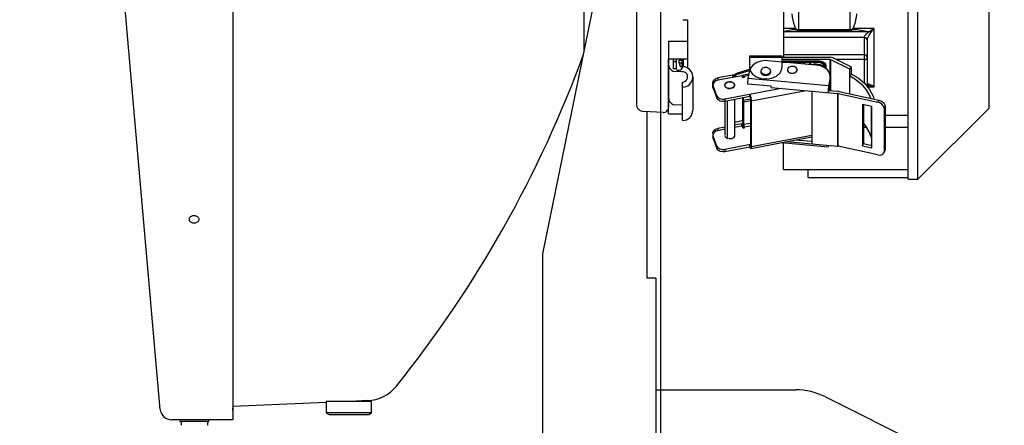
# Model space of a CAD drawing. Units: millimetres. Extents: x 0 to 923472, y 0 to 156496.
# Drawn here: x 858401 to 858705, y 2400 to 2525 of the extents above; entities that cross this region are included whole.
import ezdxf

# ---------------------------------------------------------------- set-up
doc = ezdxf.new("R2010")
doc.units = ezdxf.units.MM
doc.styles.add('ISOCP', font='ISOCP', dxfattribs={"width": 0.9})
doc.dimstyles.new('M_050', dxfattribs={"dimscale": 50, "dimtxt": 2.5, "dimasz": 2, "dimexe": 2, "dimexo": 2, "dimgap": 1, "dimtad": 1, "dimlfac": 0.001, "dimzin": 1, "dimdsep": 46, "dimtxsty": 'ISOCP', "dimblk": 'OBLIQUE', "dimcen": 2.5, "dimclrd": 256, "dimclre": 256, "dimclrt": 256, "dimadec": 0, "dimazin": 0, "dimtfac": 1, "dimtmove": 2, "dimatfit": 3, "dimfxl": 1, "dimtolj": 1, "dimtzin": 0, "dimarcsym": 0})

# ---------------------------------------------------------------- blocks, each defined once
blk = doc.blocks.new('_OBLIQUE')
at = {"color": 0, "linetype": 'ByBlock'}
blk.add_line((-0.5, -0.5), (0.5, 0.5), dxfattribs=at)
blk = doc.blocks.new('*D64')
at = {"lineweight": -2, "transparency": 16777216}
for p, q in [((858698.62, 5155.43), (859514.71, 5155.43)), ((859414.71, 5155.43), (859414.71, 1640.43)), ((858698.62, 1640.43), (859514.71, 1640.43))]:
    blk.add_line(p, q, dxfattribs=at)
at = {"layer": 'Defpoints', "color": 0, "transparency": 16777216}
for p in [(858598.62, 5155.43), (858598.62, 1640.43), (859414.71, 1640.43)]:
    blk.add_point(p, dxfattribs=at)
at = {"lineweight": -2, "transparency": 16777216, "xscale": 100, "yscale": 100, "zscale": 100}
for p, rotation in [((859414.71, 5155.43), 90), ((859414.71, 1640.43), 270)]:
    blk.add_blockref('_OBLIQUE', p, dxfattribs=dict(at, rotation=rotation))
at = {"transparency": 16777216, "insert": (859302.2, 3397.93), "char_height": 125, "attachment_point": 5, "rotation": 90, "style": 'ISOCP'}
blk.add_mtext('\\A1;3.52', dxfattribs=at)

msp = doc.modelspace()

# ---------------------------------------------------------------- linework, layer by layer
msp.add_line((858598.616, 1840.431), (858598.616, 4955.431))
at = {"color": 1}
for p, q in [((858466.588, 2784.723), (858466.566, 2404.82)), ((858674.952, 2476.071), (858674.952, 2714.069)), ((858677.952, 2510.924), (858677.952, 2714.07)), ((858591.086, 2690.792), (858591.086, 2499.347)), ((858699.952, 2498.07), (858699.952, 2692.069)), ((858574.908, 2675.445), (858574.908, 2515.855)), ((858636.45, 2676.387), (858636.45, 2513.753)), ((858641.089, 2668.157), (858641.089, 2521.983)), ((858657.089, 2521.983), (858657.089, 2668.157)), ((858444.145, 2405.016), (858427.562, 2595.07)), ((858591.086, 2595.07), (858562.086, 2453.07)), ((858605.386, 2525.343), (858606.834, 2525.343)), ((858606.834, 2525.343), (858606.834, 2510.452)), ((858640.197, 2522.581), (858636.45, 2522.581)), ((858659.089, 2522.187), (858639.089, 2522.187)), ((858664.371, 2522.581), (858657.98, 2522.581)), ((858664.371, 2522.581), (858664.371, 2504.508)), ((858662.794, 2521.588), (858636.45, 2521.588)), ((858636.45, 2519.917), (858661.385, 2519.917)), ((858641.089, 2521.983), (858657.089, 2521.983)), ((858661.371, 2519.71), (858661.371, 2505.828)), ((858600.992, 2518.707), (858606.834, 2518.707)), ((858600.992, 2518.707), (858600.992, 2498.273)), ((858662.371, 2504.672), (858662.371, 2519.003)), ((858600.966, 2496.228), (858600.966, 2513.111)), ((858600.966, 2496.228), (858600.966, 2513.111)), ((858600.966, 2496.228), (858600.966, 2513.111)), ((858606.834, 2513.111), (858600.992, 2513.111)), ((858602.541, 2510.138), (858602.541, 2513.111)), ((858603.329, 2513.111), (858603.329, 2510.138)), ((858603.329, 2513.111), (858603.329, 2510.242)), ((858605.268, 2510.727), (858605.268, 2513.111)), ((858605.538, 2513.111), (858605.538, 2510.825)), ((858626.01, 2514.192), (858636.01, 2514.192)), ((858626.01, 2514.18), (858626.01, 2509.864)), ((858626.01, 2513.753), (858650.851, 2513.753)), ((858636.01, 2514.18), (858636.01, 2510.571)), ((858661.371, 2514.46), (858636.45, 2514.46)), ((858657.498, 2510.662), (858651.718, 2513.557)), ((858603.329, 2512.447), (858602.541, 2512.586)), ((858603.329, 2512.205), (858602.541, 2512.344)), ((858603.329, 2510.138), (858602.541, 2510.138)), ((858604.299, 2512.812), (858605.268, 2512.812)), ((858604.299, 2512.036), (858604.299, 2512.812)), ((858604.299, 2512.036), (858604.572, 2510.905)), ((858604.299, 2512.036), (858605.268, 2512.036)), ((858604.572, 2510.905), (858605.268, 2510.905)), ((858622.395, 2508.915), (858626.01, 2510.03)), ((858626.01, 2510.085), (858625.999, 2510.027)), ((858626.422, 2510.562), (858626.049, 2509.597)), ((858646.516, 2511.343), (858631.633, 2512.664)), ((858650.851, 2513.046), (858636.01, 2513.046)), ((858636.01, 2512.592), (858636.597, 2512.621)), ((858636.281, 2512.252), (858636.597, 2512.268)), ((858636.597, 2512.621), (858647.51, 2512.621)), ((858636.597, 2512.268), (858636.597, 2512.224)), ((858636.597, 2512.268), (858647.51, 2512.268)), ((858637.728, 2510.071), (858637.696, 2509.856)), ((858637.806, 2510.252), (858637.708, 2509.987)), ((858638.267, 2510.687), (858637.806, 2510.252)), ((858638.973, 2510.904), (858638.267, 2510.687)), ((858639.738, 2510.844), (858638.973, 2510.904)), ((858640.36, 2510.524), (858639.738, 2510.844)), ((858640.676, 2510.028), (858640.36, 2510.524)), ((858640.719, 2509.831), (858640.676, 2510.028)), ((858643.1, 2511.83), (858642.44, 2511.705)), ((858647.51, 2512.268), (858647.51, 2512.621)), ((858649.51, 2510.853), (858649.432, 2511.245)), ((858649.51, 2511.207), (858649.51, 2510.225)), ((858650.851, 2508.096), (858650.851, 2513.046)), ((858651.14, 2512.98), (858650.851, 2513.046)), ((858656.92, 2510.085), (858651.14, 2512.98)), ((858651.14, 2503.457), (858651.14, 2512.98)), ((858661.371, 2513.046), (858652.74, 2513.046)), ((858656.92, 2510.085), (858657.498, 2510.662)), ((858656.92, 2502.502), (858656.92, 2510.085)), ((858657.498, 2508.541), (858657.498, 2510.662)), ((858605.08, 2509.237), (858602.541, 2509.392)), ((858603.814, 2509.757), (858604.299, 2509.757)), ((858608.494, 2507.669), (858608.494, 2497.366)), ((858621.321, 2508.31), (858616.204, 2507.341)), ((858623.678, 2508.05), (858616.204, 2506.634)), ((858616.204, 2507.341), (858616.204, 2506.634)), ((858622.395, 2508.915), (858622.595, 2508.591)), ((858622.595, 2508.591), (858626.032, 2509.651)), ((858623.937, 2507.367), (858623.678, 2508.05)), ((858623.902, 2507.458), (858623.902, 2507.764)), ((858624.42, 2507.458), (858623.937, 2507.367)), ((858625.865, 2508.564), (858624.011, 2508.213)), ((858625.78, 2508.082), (858624.29, 2507.8)), ((858624.29, 2507.8), (858624.42, 2507.458)), ((858625.613, 2507.141), (858626.049, 2509.597)), ((858650.418, 2504.939), (858625.613, 2507.141)), ((858626.044, 2509.573), (858626.01, 2509.864)), ((858629.521, 2509.289), (858629.487, 2509.18)), ((858629.51, 2509.51), (858629.51, 2509.076)), ((858632.161, 2508.534), (858632.161, 2508.83)), ((858632.498, 2509.024), (858632.532, 2509.133)), ((858632.51, 2509.51), (858632.51, 2509.062)), ((858632.532, 2509.133), (858632.51, 2509.236)), ((858637.708, 2509.987), (858637.674, 2509.878)), ((858637.696, 2509.856), (858637.697, 2509.826)), ((858640.665, 2509.639), (858640.697, 2509.854)), ((858640.685, 2509.723), (858640.719, 2509.831)), ((858640.697, 2509.854), (858640.696, 2509.883)), ((858640.697, 2509.723), (858640.697, 2509.76)), ((858650.854, 2507.394), (858650.418, 2504.939)), ((858650.854, 2507.394), (858650.904, 2507.802)), ((858650.854, 2506.687), (858650.854, 2507.394)), ((858650.892, 2507.133), (858650.854, 2506.687)), ((858650.893, 2507.128), (858650.893, 2507.394)), ((858657.498, 2508.541), (858656.92, 2507.964)), ((858605.332, 2494.203), (858605.332, 2506.082)), ((858614.79, 2504.195), (858614.716, 2504.552)), ((858614.721, 2505.273), (858614.721, 2505.975)), ((858614.721, 2504.561), (858614.721, 2505.268)), ((858614.722, 2505.273), (858614.79, 2504.902)), ((858615.954, 2501.828), (858614.79, 2504.902)), ((858614.79, 2504.902), (858614.79, 2504.195)), ((858614.79, 2504.195), (858615.954, 2501.121)), ((858618.384, 2505.037), (858618.378, 2505.134)), ((858618.378, 2505.134), (858618.378, 2505.129)), ((858618.537, 2505.61), (858618.381, 2505.129)), ((858618.381, 2505.129), (858618.429, 2504.859)), ((858618.466, 2504.775), (858618.384, 2505.037)), ((858635.738, 2504.113), (858618.404, 2500.828)), ((858619.006, 2505.997), (858618.537, 2505.61)), ((858619.175, 2504.197), (858618.889, 2504.336)), ((858619.675, 2506.185), (858619.006, 2505.997)), ((858620.39, 2506.131), (858619.675, 2506.185)), ((858620.094, 2504.084), (858619.716, 2504.079)), ((858620.988, 2505.847), (858620.39, 2506.131)), ((858621.327, 2505.408), (858620.988, 2505.847)), ((858621.219, 2504.658), (858621.375, 2505.139)), ((858621.375, 2505.139), (858621.327, 2505.408)), ((858621.372, 2505.231), (858621.378, 2505.134)), ((858632.734, 2504.794), (858625.436, 2505.442)), ((858632.723, 2504.38), (858632.734, 2504.794)), ((858632.723, 2504.38), (858653.207, 2502.561)), ((858650.854, 2506.687), (858650.418, 2504.231)), ((858650.851, 2503.483), (858650.851, 2506.669)), ((858662.477, 2504.947), (858662.476, 2504.947)), ((858664.371, 2504.508), (858662.506, 2504.508)), ((858615.954, 2501.121), (858615.954, 2501.828)), ((858626.131, 2501.585), (858618.404, 2500.121)), ((858623.902, 2501.046), (858623.902, 2501.163)), ((858624.161, 2500.363), (858623.902, 2501.046)), ((858624.161, 2500.363), (858624.161, 2501.212)), ((858626.131, 2501.585), (858626.131, 2502.292)), ((858643.496, 2503.424), (858626.519, 2500.207)), ((858645.27, 2503.266), (858645.27, 2487.003)), ((858650.355, 2503.527), (858650.231, 2502.826)), ((858650.355, 2503.527), (858653.332, 2503.263)), ((858653.207, 2502.561), (858653.207, 2486.298)), ((858653.378, 2502.535), (858653.207, 2502.561)), ((858653.673, 2503.211), (858653.332, 2503.263)), ((858653.378, 2486.272), (858653.378, 2502.535)), ((858653.378, 2502.535), (858665.632, 2499.86)), ((858653.673, 2503.211), (858665.927, 2500.535)), ((858605.332, 2498.955), (858602.541, 2499.088)), ((858618.378, 2500.119), (858618.378, 2489.583)), ((858618.404, 2500.828), (858618.404, 2500.121)), ((858619.175, 2488.661), (858619.175, 2500.267)), ((858621.378, 2500.685), (858621.378, 2489.572)), ((858623.957, 2500.703), (858624.027, 2500.716)), ((858624.216, 2500.02), (858623.957, 2500.703)), ((858623.957, 2493.632), (858623.957, 2500.703)), ((858626.261, 2500.761), (858624.161, 2500.363)), ((858624.216, 2500.02), (858626.261, 2500.408)), ((858624.216, 2492.949), (858624.216, 2500.02)), ((858626.261, 2500.89), (858626.261, 2486.748)), ((858626.519, 2500.207), (858626.519, 2486.065)), ((858660.855, 2499.135), (858660.855, 2486.407)), ((858663.721, 2498.509), (858660.855, 2499.135)), ((858661.15, 2499.071), (858661.15, 2487.083)), ((858663.721, 2485.781), (858663.721, 2498.509)), ((858665.632, 2499.86), (858665.927, 2500.535)), ((858667.838, 2498.704), (858667.543, 2498.028)), ((858667.543, 2498.028), (858667.543, 2484.593)), ((858667.838, 2498.704), (858667.838, 2485.269)), ((858699.952, 2498.07), (858677.952, 2476.07)), ((858599.308, 2496.675), (858593.324, 2496.988)), ((858594.35, 2496.935), (858594.35, 2445.494)), ((858601.013, 2496.228), (858605.332, 2496.228)), ((858663.721, 2497.852), (858663.653, 2497.85)), ((858663.653, 2489.365), (858663.653, 2497.85)), ((858667.838, 2495.884), (858674.952, 2495.884)), ((858618.378, 2492.197), (858616.204, 2491.785)), ((858616.204, 2491.785), (858616.204, 2491.077)), ((858623.678, 2493.201), (858621.378, 2492.765)), ((858623.733, 2492.504), (858621.378, 2492.058)), ((858622.595, 2493.883), (858623.957, 2494.303)), ((858623.937, 2492.518), (858623.678, 2493.201)), ((858623.678, 2492.494), (858623.678, 2493.201)), ((858623.733, 2492.504), (858623.992, 2491.821)), ((858624.08, 2492.545), (858623.937, 2492.518)), ((858623.937, 2491.966), (858623.937, 2492.518)), ((858623.992, 2491.821), (858624.475, 2491.912)), ((858626.261, 2493.336), (858624.216, 2492.949)), ((858624.345, 2492.254), (858626.261, 2492.617)), ((858624.475, 2491.912), (858624.345, 2492.254)), ((858661.15, 2492.111), (858662.165, 2492.111)), ((858667.838, 2492.111), (858674.952, 2492.111)), ((858614.79, 2488.638), (858614.716, 2488.996)), ((858614.721, 2490.419), (858614.721, 2489.717)), ((858614.721, 2489.711), (858614.721, 2489.004)), ((858614.722, 2489.717), (858614.79, 2489.345)), ((858615.954, 2486.272), (858614.79, 2489.345)), ((858614.79, 2489.345), (858614.79, 2488.638)), ((858618.378, 2491.489), (858616.204, 2491.077)), ((858626.41, 2485.616), (858645.27, 2489.189)), ((858645.27, 2489.618), (858626.519, 2486.065)), ((858663.721, 2488.782), (858663.615, 2488.778)), ((858663.653, 2489.365), (858663.721, 2489.367)), ((858614.79, 2488.638), (858615.954, 2485.565)), ((858615.954, 2485.565), (858615.954, 2486.272)), ((858626.258, 2486.76), (858618.404, 2485.272)), ((858626.131, 2486.029), (858618.404, 2484.565)), ((858626.225, 2486.599), (858626.131, 2486.736)), ((858626.131, 2486.029), (858626.131, 2486.736)), ((858626.261, 2486.748), (858626.225, 2486.599)), ((858635.843, 2487.403), (858650.285, 2486.12)), ((858636.45, 2479.071), (858636.45, 2487.349)), ((858637.413, 2487.7), (858653.207, 2486.298)), ((858645.27, 2487.715), (858639.974, 2488.186)), ((858653.207, 2486.298), (858653.378, 2486.272)), ((858665.632, 2483.596), (858653.378, 2486.272)), ((858660.855, 2486.407), (858661.15, 2487.083)), ((858660.855, 2486.407), (858663.721, 2485.781)), ((858661.15, 2487.083), (858663.721, 2486.521)), ((858618.404, 2485.272), (858618.404, 2484.565)), ((858667.76, 2484.886), (858667.465, 2484.21)), ((858667.543, 2484.593), (858667.838, 2485.269)), ((858667.838, 2485.269), (858667.756, 2484.881)), ((858636.45, 2479.07), (858644.151, 2479.07)), ((858644.151, 2476.571), (858644.151, 2479.097)), ((858644.151, 2479.097), (858674.952, 2479.097)), ((858677.952, 2476.07), (858677.952, 2476.694)), ((858644.151, 2476.57), (858674.952, 2476.57)), ((858674.952, 2476.07), (858677.952, 2476.07)), ((858562.086, 2453.07), (858562.086, 2345.07)), ((858597.086, 2445.494), (858594.35, 2445.494)), ((858597.086, 2445.494), (858597.086, 2335.07)), ((858597.086, 2411.07), (858640.29, 2411.07)), ((858495.382, 2407.153), (858466.566, 2405.884)), ((858509.382, 2407.475), (858495.382, 2407.475)), ((858495.382, 2407.475), (858495.382, 2403.975)), ((858508.17, 2407.716), (858502.701, 2407.475)), ((858509.382, 2403.975), (858509.382, 2407.475)), ((858649.234, 2408.958), (858679.011, 2394.07)), ((858466.566, 2404.82), (858466.566, 2405.417)), ((858466.566, 2404.82), (858466.566, 2401.82)), ((858509.382, 2403.975), (858495.382, 2403.975)), ((858495.382, 2403.975), (858496.249, 2403.475)), ((858508.516, 2403.475), (858509.382, 2403.975)), ((858466.566, 2401.82), (858447.632, 2401.82)), ((858450.177, 2401.82), (858450.177, 2401.32)), ((858450.177, 2401.32), (858450.577, 2401.32)), ((858458.777, 2401.32), (858450.577, 2401.32)), ((858450.577, 2401.32), (858450.577, 2400.105)), ((858458.777, 2401.32), (858459.177, 2401.32)), ((858458.777, 2400.1), (858458.777, 2401.32)), ((858459.177, 2401.32), (858459.177, 2401.82)), ((858496.249, 2403.475), (858508.516, 2403.475))]:
    msp.add_line(p, q, dxfattribs=at)
msp.add_lwpolyline([(856098.616, 1640.431), (858598.616, 1640.431), (858598.616, 5155.431), (856098.616, 5155.431)], close=True, dxfattribs=at)
for points in [[(858639.089, 2527.186), (858639.169, 2526.106), (858639.352, 2525.154), (858639.592, 2524.276), (858639.876, 2523.425), (858640.197, 2522.581)], [(858657.98, 2522.581), (858658.302, 2523.426), (858658.587, 2524.28), (858658.827, 2525.159), (858659.009, 2526.111), (858659.089, 2527.186)], [(858639.089, 2522.187), (858638.209, 2522.012), (858637.329, 2521.809), (858636.45, 2521.588)], [(858640.197, 2522.581), (858640.389, 2522.286), (858640.706, 2522.063), (858641.089, 2521.983)], [(858657.089, 2521.983), (858657.466, 2522.06), (858657.781, 2522.278), (858657.98, 2522.581)], [(858662.794, 2521.588), (858661.559, 2521.809), (858660.324, 2522.012), (858659.089, 2522.187)], [(858661.385, 2519.917), (858661.505, 2520.23), (858661.749, 2520.595), (858662.104, 2520.99), (858662.554, 2521.396), (858663.086, 2521.803), (858663.693, 2522.202), (858664.371, 2522.581)], [(858662.38, 2519.147), (858662.46, 2519.489), (858662.623, 2519.914), (858662.86, 2520.4), (858663.159, 2520.921), (858663.514, 2521.466), (858663.919, 2522.023), (858664.371, 2522.581)], [(858661.371, 2519.71), (858661.374, 2519.814), (858661.385, 2519.917)], [(858662.371, 2519.003), (858662.237, 2519.356), (858661.871, 2519.615), (858661.371, 2519.71)], [(858662.38, 2519.147), (858662.244, 2519.508), (858661.88, 2519.789), (858661.385, 2519.917)], [(858662.371, 2519.003), (858662.373, 2519.075), (858662.38, 2519.147)], [(858651.718, 2513.557), (858651.303, 2513.703), (858650.851, 2513.753)], [(858662.371, 2513.753), (858662.295, 2514.023), (858662.078, 2514.253), (858661.753, 2514.406), (858661.371, 2514.46)], [(858661.371, 2513.046), (858661.756, 2513.1), (858662.086, 2513.259), (858662.299, 2513.489), (858662.371, 2513.753)], [(858626.01, 2510.571), (858626.215, 2509.567), (858626.95, 2508.506), (858628.139, 2507.676), (858629.648, 2507.169), (858631.309, 2507.041), (858632.937, 2507.308), (858634.349, 2507.939), (858635.389, 2508.864)], [(858631.633, 2512.664), (858630.878, 2512.691), (858629.483, 2512.523), (858628.211, 2512.086), (858627.162, 2511.414), (858626.422, 2510.562)], [(858629.858, 2510.19), (858629.768, 2510.105), (858629.638, 2509.939), (858629.552, 2509.759), (858629.512, 2509.572), (858629.51, 2509.51)], [(858632.51, 2509.51), (858632.499, 2509.637), (858632.443, 2509.823), (858632.341, 2509.998), (858632.197, 2510.158), (858632.015, 2510.297), (858631.801, 2510.411), (858631.562, 2510.496), (858631.305, 2510.55), (858631.038, 2510.57), (858630.771, 2510.557), (858630.511, 2510.51), (858630.268, 2510.432), (858630.047, 2510.324), (858629.858, 2510.19)], [(858635.389, 2508.864), (858635.939, 2509.98), (858636.01, 2510.571)], [(858640.696, 2509.883), (858640.638, 2510.147), (858640.489, 2510.393), (858640.257, 2510.605), (858639.958, 2510.769), (858639.61, 2510.874), (858639.236, 2510.915), (858638.859, 2510.888), (858638.504, 2510.796), (858638.193, 2510.643), (858637.946, 2510.44), (858637.778, 2510.2), (858637.728, 2510.071)], [(858643.1, 2511.828), (858643.121, 2511.829), (858643.286, 2511.632), (858643.287, 2511.629)], [(858645.153, 2512.006), (858644.563, 2511.709), (858644.356, 2511.534)], [(858648.514, 2511.67), (858647.936, 2511.978), (858647.267, 2512.175), (858646.549, 2512.246), (858645.83, 2512.189), (858645.153, 2512.006)], [(858648.997, 2510.594), (858648.964, 2510.647), (858648.514, 2511.048), (858647.936, 2511.356), (858647.267, 2511.552), (858646.549, 2511.624), (858645.83, 2511.566), (858645.377, 2511.444)], [(858650.904, 2507.802), (858650.891, 2507.928), (858650.654, 2508.914), (858650.036, 2509.814), (858649.086, 2510.555), (858647.881, 2511.079), (858646.516, 2511.343)], [(858647.51, 2512.621), (858648.063, 2512.566), (858648.644, 2512.372), (858649.108, 2512.057), (858649.407, 2511.655), (858649.51, 2511.207)], [(858649.432, 2511.245), (858649.157, 2511.656), (858648.712, 2511.983), (858648.144, 2512.195), (858647.51, 2512.268)], [(858649.368, 2510.335), (858649.258, 2510.801), (858648.964, 2511.269), (858648.514, 2511.67)], [(858677.952, 2476.694), (858677.952, 2491.342), (858677.952, 2500.249), (858677.952, 2510.924)], [(858614.716, 2505.967), (858614.724, 2506.045), (858614.938, 2506.615), (858615.461, 2507.073), (858616.204, 2507.341)], [(858620.705, 2507.487), (858620.885, 2507.837), (858621.293, 2508.29), (858621.814, 2508.663), (858622.395, 2508.915)], [(858622.595, 2508.591), (858622.088, 2508.379), (858621.555, 2508.02), (858621.13, 2507.575), (858621.126, 2507.566)], [(858624.011, 2508.212), (858623.913, 2507.988), (858623.902, 2507.764)], [(858624.29, 2507.8), (858624.154, 2508.092), (858624.011, 2508.212)], [(858625.436, 2505.442), (858625.481, 2506.098), (858625.565, 2506.836), (858625.613, 2507.141)], [(858629.487, 2509.18), (858629.53, 2508.983), (858629.846, 2508.487), (858630.468, 2508.167), (858631.233, 2508.108), (858631.939, 2508.324), (858632.4, 2508.759), (858632.498, 2509.024)], [(858629.51, 2509.51), (858629.521, 2509.383), (858629.576, 2509.197), (858629.678, 2509.022), (858629.822, 2508.862), (858630.004, 2508.723), (858630.218, 2508.609), (858630.458, 2508.524), (858630.715, 2508.47), (858630.981, 2508.45), (858631.248, 2508.463), (858631.508, 2508.51), (858631.752, 2508.588), (858631.972, 2508.696), (858632.161, 2508.83)], [(858632.161, 2508.83), (858632.252, 2508.915), (858632.382, 2509.081), (858632.468, 2509.261), (858632.507, 2509.448), (858632.51, 2509.51)], [(858637.674, 2509.878), (858637.717, 2509.681), (858638.033, 2509.185), (858638.655, 2508.866), (858639.42, 2508.806), (858640.126, 2509.022), (858640.587, 2509.457), (858640.685, 2509.723)], [(858637.697, 2509.826), (858637.755, 2509.562), (858637.904, 2509.316)], [(858637.904, 2509.316), (858638.136, 2509.105), (858638.436, 2508.941)], [(858638.436, 2508.941), (858638.783, 2508.835), (858639.157, 2508.794)], [(858639.157, 2508.794), (858639.534, 2508.821), (858639.889, 2508.914)], [(858639.889, 2508.914), (858640.2, 2509.066), (858640.447, 2509.269)], [(858640.447, 2509.269), (858640.615, 2509.509), (858640.665, 2509.639)], [(858656.92, 2507.964), (858658.479, 2507.074), (858660.49, 2505.502), (858662.051, 2503.692), (858663.107, 2501.708), (858663.296, 2501.11)], [(858657.498, 2508.541), (858659.489, 2507.373), (858661.506, 2505.717), (858663.066, 2503.831), (858664.117, 2501.776), (858664.39, 2500.871)], [(858616.204, 2506.634), (858615.636, 2506.456), (858615.046, 2506.04), (858614.746, 2505.49), (858614.722, 2505.273)], [(858618.378, 2505.134), (858618.397, 2505.304), (858618.505, 2505.561), (858618.7, 2505.79), (858618.97, 2505.978), (858619.297, 2506.112), (858619.662, 2506.183), (858620.041, 2506.188), (858620.409, 2506.126), (858620.581, 2506.071)], [(858618.429, 2504.859), (858618.768, 2504.421), (858619.366, 2504.137), (858620.082, 2504.083), (858620.751, 2504.271), (858621.219, 2504.658)], [(858618.889, 2504.336), (858618.638, 2504.537), (858618.466, 2504.775)], [(858619.716, 2504.079), (858619.347, 2504.142), (858619.175, 2504.197)], [(858620.786, 2504.29), (858620.459, 2504.156), (858620.094, 2504.084)], [(858620.581, 2506.071), (858620.867, 2505.931), (858621.118, 2505.731), (858621.29, 2505.492), (858621.372, 2505.231)], [(858621.251, 2504.707), (858621.056, 2504.477), (858620.786, 2504.29)], [(858621.378, 2505.134), (858621.359, 2504.964), (858621.251, 2504.707)], [(858650.418, 2504.939), (858650.367, 2504.614), (858650.284, 2503.873), (858650.237, 2503.133), (858650.231, 2502.826)], [(858650.418, 2504.231), (858650.379, 2503.937), (858650.355, 2503.527)], [(858664.371, 2504.508), (858664.069, 2504.773), (858663.795, 2504.982), (858663.548, 2505.143), (858663.327, 2505.261), (858663.137, 2505.34), (858662.977, 2505.384), (858662.841, 2505.4), (858662.722, 2505.393), (858662.617, 2505.361), (858662.52, 2505.296), (858662.435, 2505.18), (858662.38, 2504.994)], [(858662.477, 2504.947), (858662.422, 2504.945), (858662.388, 2504.94)], [(858664.371, 2504.508), (858663.918, 2504.677), (858663.508, 2504.799), (858663.137, 2504.881), (858662.806, 2504.929), (858662.521, 2504.946), (858662.477, 2504.947)], [(858615.954, 2501.828), (858616.206, 2501.427), (858616.794, 2501.009), (858617.572, 2500.798), (858618.404, 2500.828)], [(858618.404, 2500.121), (858617.786, 2500.075), (858616.981, 2500.226), (858616.333, 2500.596), (858615.954, 2501.121)], [(858626.131, 2502.292), (858626.268, 2501.865), (858626.421, 2501.171), (858626.508, 2500.492), (858626.519, 2500.207)], [(858626.131, 2501.585), (858626.217, 2501.267), (858626.261, 2500.89)], [(858663.653, 2497.85), (858663.653, 2498.009), (858663.651, 2498.204), (858663.648, 2498.373), (858663.645, 2498.526)], [(858667.543, 2498.028), (858667.354, 2498.682), (858666.824, 2499.291), (858666.057, 2499.731), (858665.632, 2499.86)], [(858665.927, 2500.535), (858666.755, 2500.215), (858667.421, 2499.677), (858667.79, 2499.029), (858667.838, 2498.704)], [(858614.716, 2490.41), (858614.724, 2490.489), (858614.938, 2491.058), (858615.461, 2491.517), (858616.204, 2491.785)], [(858621.378, 2493.884), (858621.493, 2493.827), (858622.014, 2493.777), (858622.595, 2493.883)], [(858623.966, 2493.633), (858623.913, 2494.044), (858623.904, 2494.287)], [(858623.957, 2493.632), (858623.982, 2493.194), (858624.087, 2492.496), (858624.241, 2491.868)], [(858624.216, 2492.949), (858624.249, 2492.626), (858624.345, 2492.254)], [(858663.434, 2489.359), (858662.967, 2490.737), (858661.823, 2492.696), (858661.15, 2493.425)], [(858616.204, 2491.077), (858615.636, 2490.899), (858615.046, 2490.484), (858614.746, 2489.934), (858614.722, 2489.717)], [(858621.378, 2489.572), (858621.344, 2489.352), (858621.027, 2488.895), (858620.445, 2488.595), (858619.732, 2488.522), (858619.054, 2488.691), (858618.565, 2489.065), (858618.429, 2489.303)], [(858663.434, 2489.359), (858663.469, 2489.22), (858663.504, 2489.082), (858663.53, 2488.988), (858663.558, 2488.895), (858663.582, 2488.828), (858663.598, 2488.794), (858663.615, 2488.778)], [(858663.615, 2488.778), (858663.627, 2488.791), (858663.635, 2488.822), (858663.642, 2488.885), (858663.648, 2488.976), (858663.651, 2489.07), (858663.653, 2489.205), (858663.653, 2489.365)], [(858615.954, 2486.272), (858616.206, 2485.871), (858616.794, 2485.453), (858617.572, 2485.241), (858618.404, 2485.272)], [(858626.41, 2485.618), (858626.389, 2485.616), (858626.224, 2485.814), (858626.131, 2486.029)], [(858626.519, 2486.065), (858626.495, 2485.758), (858626.41, 2485.618)], [(858650.231, 2486.562), (858650.238, 2486.314), (858650.285, 2486.12)], [(858650.285, 2486.12), (858650.37, 2486.319), (858650.416, 2486.546)], [(858618.404, 2484.565), (858617.786, 2484.518), (858616.981, 2484.67), (858616.333, 2485.04), (858615.954, 2485.565)], [(858665.632, 2483.596), (858666.46, 2483.555), (858667.126, 2483.802), (858667.463, 2484.229)], [(858667.463, 2484.229), (858667.495, 2484.289), (858667.543, 2484.593)]]:
    msp.add_lwpolyline(points, dxfattribs=at)
at = {"color": 1, "flags": 128}
for points in [[(858454.577, 2464.793), (858454.353, 2464.781), (858454.122, 2464.744), (858453.893, 2464.68), (858453.676, 2464.588), (858453.481, 2464.47), (858453.316, 2464.332), (858453.186, 2464.178), (858453.096, 2464.015), (858453.044, 2463.851), (858453.027, 2463.692)], [(858456.127, 2463.692), (858456.111, 2463.851), (858456.059, 2464.015), (858455.968, 2464.178), (858455.839, 2464.332), (858455.673, 2464.47), (858455.478, 2464.588), (858455.261, 2464.68), (858455.033, 2464.744), (858454.802, 2464.781), (858454.577, 2464.793)], [(858453.027, 2463.692), (858453.044, 2463.534), (858453.096, 2463.371), (858453.186, 2463.21), (858453.316, 2463.058), (858453.481, 2462.92), (858453.676, 2462.804), (858453.893, 2462.712), (858454.122, 2462.649), (858454.353, 2462.612), (858454.577, 2462.6)], [(858454.577, 2462.6), (858454.802, 2462.612), (858455.033, 2462.649), (858455.261, 2462.712), (858455.478, 2462.804), (858455.673, 2462.92), (858455.839, 2463.058), (858455.968, 2463.21), (858456.059, 2463.371), (858456.111, 2463.534), (858456.127, 2463.692)]]:
    msp.add_lwpolyline(points, dxfattribs=at)
at = {"color": 1}
for centre, radius, start, end in [((858233.136, 2639.805), 363.849, 321.277, 339.88827), ((858603.329, 2511.619), 2.362, 180, 250.52878), ((858603.814, 2510.242), 0.485, 180, 270), ((858604.299, 2510.727), 0.97, 270, 0), ((858605.332, 2507.669), 3.162, 270, 91.15583), ((858605.332, 2507.669), 1.587, 270, 99.13697), ((858603.329, 2501.315), 2.362, 180, 250.52878), ((858593.448, 2499.347), 2.362, 180, 267), ((858599.392, 2498.273), 1.6, 267, 0), ((858605.332, 2497.366), 3.162, 270, 0), ((858507.642, 2419.704), 12, 272.52089, 321.277), ((858640.29, 2391.07), 20, 63.43495, 90), ((858447.632, 2405.32), 3.5, 184.98663, 270)]:
    msp.add_arc(centre, radius, start, end, dxfattribs=at)

# ---------------------------------------------------------------- dimensions: what is measured, and where the dimension line sits
dim = msp.add_linear_dim(base=(859414.708432421, 1640.431444817), p1=(858598.615547374, 5155.431444817), p2=(858598.615547374, 1640.431444817), angle=90, dimstyle='M_050')
dim.commit()
dim.dimension.update_dxf_attribs({"geometry": '*D64', "text_midpoint": (859302.196129271, 3397.931444817)})

doc.saveas('drawing.dxf')
